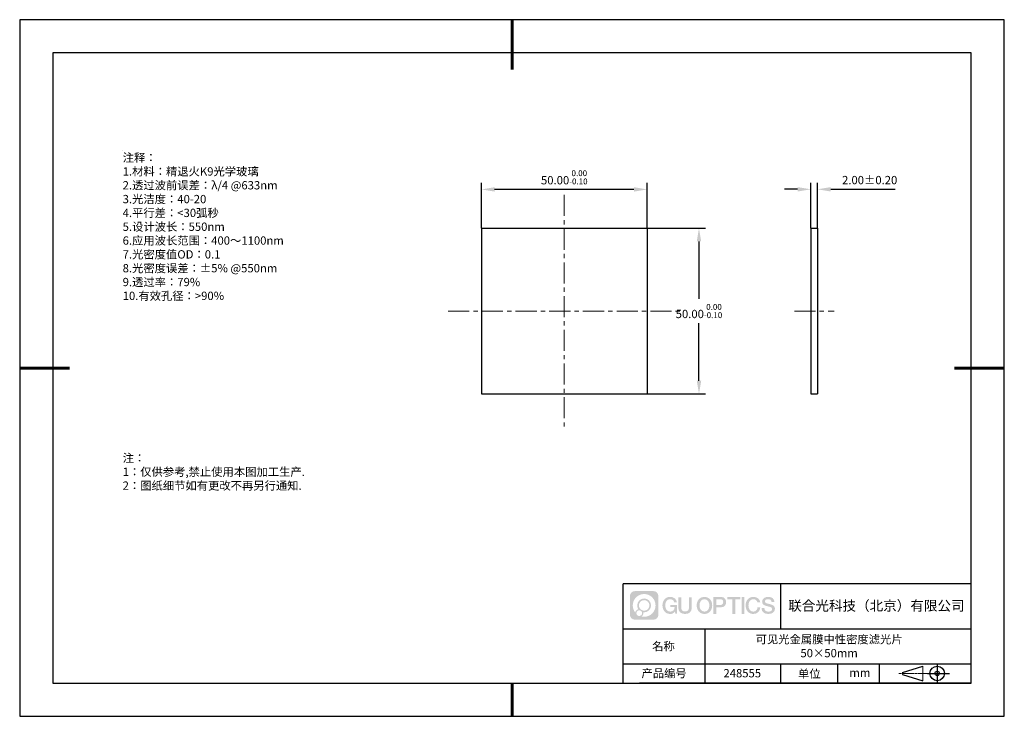
# Model space of a CAD drawing. Units: millimetres. Extents: x 0 to 297, y 0 to 210.
import ezdxf

# ---------------------------------------------------------------- set-up
doc = ezdxf.new("R2010")
doc.units = ezdxf.units.MM
doc.header["$PDSIZE"] = -1
doc.linetypes.add('CENTER', pattern=[10.16, 6.35, -1.27, 1.27, -1.27])
for name, color, linetype in [('1轮廓实线层', 7, 'Continuous'), ('6文字层', 3, 'Continuous'), ('细实线层', 7, 'Continuous')]:
    doc.layers.add(name, color=color, linetype=linetype)
for name, color, linetype, lineweight in [('3中心线层', 1, 'CENTER', 9), ('7标注层', 4, 'Continuous', 5), ('粗实线层', 7, 'Continuous', 25)]:
    doc.layers.add(name, color=color, linetype=linetype, lineweight=lineweight)
doc.styles.add('TH-GBD2M', font='calibri.ttf', dxfattribs={"width": 0.8, "height": 2.5})
doc.styles.add('标准', font='txt', dxfattribs={"height": 9.59})
doc.dimstyles.new('ISO-25', dxfattribs={"dimtxt": 2.5, "dimasz": 4, "dimexe": 1.25, "dimexo": 0.625, "dimtad": 1, "dimdsep": 46, "dimtxsty": 'Standard', "dimcen": 2.5, "dimadec": 0, "dimazin": 0, "dimtfac": 1, "dimtmove": 0, "dimatfit": 3, "dimfxl": 1, "dimarcsym": 0})
doc.dimstyles.new('TH-GBD2M', dxfattribs={"dimtxt": 3.5, "dimasz": 4, "dimexe": 2, "dimexo": 0, "dimgap": 1.5, "dimtad": 1, "dimdec": 4, "dimzin": 9, "dimdsep": 46, "dimtxsty": 'TH-GBD2M', "dimcen": 0, "dimclrt": 3, "dimadec": 0, "dimazin": 3, "dimtfac": 1, "dimtdec": 4, "dimtofl": 0, "dimtmove": 0, "dimatfit": 3, "dimfxl": 1, "dimtolj": 1, "dimtzin": 0, "dimarcsym": 0})

# ---------------------------------------------------------------- blocks, each defined once
blk = doc.blocks.new('*D9')
at = {"layer": '7标注层', "color": 0, "lineweight": -2, "transparency": 16777216}
for p, q in [((189.27, 147.17), (206.9, 147.17)), ((204.9, 143.17), (204.9, 125.83)), ((204.9, 101.17), (204.9, 118.52)), ((189.27, 97.17), (206.9, 97.17))]:
    blk.add_line(p, q, dxfattribs=at)
at = {"layer": '7标注层', "color": 0, "transparency": 16777216}
for points in [[(204.24, 143.17), (205.57, 143.17), (204.9, 147.17)], [(204.24, 101.17), (205.57, 101.17), (204.9, 97.17)]]:
    blk.add_solid(points, dxfattribs=at)
at = {"layer": 'Defpoints', "color": 0, "transparency": 16777216}
for p in [(189.27, 147.17), (204.9, 147.17), (189.27, 97.17)]:
    blk.add_point(p, dxfattribs=at)
at = {"layer": '7标注层', "color": 0, "transparency": 16777216, "insert": (204.9, 122.17), "char_height": 2.5, "attachment_point": 5, "style": 'TH-GBD2M'}
blk.add_mtext('50.00{}{\\H0.71x;\\C3;\\S 0.00^ -0.10;}', dxfattribs=at)
blk = doc.blocks.new('*D10')
at = {"layer": '7标注层', "color": 0, "lineweight": -2, "transparency": 16777216}
for p, q in [((139.27, 147.17), (139.27, 160.84)), ((189.27, 147.17), (189.27, 160.84)), ((185.27, 158.84), (143.27, 158.84))]:
    blk.add_line(p, q, dxfattribs=at)
at = {"layer": '7标注层', "color": 0, "transparency": 16777216}
for points in [[(143.27, 159.5), (143.27, 158.17), (139.27, 158.84)], [(185.27, 159.5), (185.27, 158.17), (189.27, 158.84)]]:
    blk.add_solid(points, dxfattribs=at)
at = {"layer": 'Defpoints', "color": 0, "transparency": 16777216}
for p in [(139.27, 158.84), (139.27, 147.17), (189.27, 147.17)]:
    blk.add_point(p, dxfattribs=at)
at = {"layer": '7标注层', "color": 0, "transparency": 16777216, "insert": (164.27, 162.49), "char_height": 2.5, "attachment_point": 5, "style": 'TH-GBD2M'}
blk.add_mtext('50.00{}{\\H0.71x;\\C3;\\S 0.00^ -0.10;}', dxfattribs=at)
blk = doc.blocks.new('*D11')
at = {"layer": '7标注层', "color": 0, "lineweight": -2, "transparency": 16777216}
for p, q in [((238.66, 147.17), (238.66, 160.87)), ((240.66, 147.17), (240.66, 160.87)), ((234.66, 158.87), (230.66, 158.87)), ((244.66, 158.87), (264.12, 158.87))]:
    blk.add_line(p, q, dxfattribs=at)
at = {"layer": '7标注层', "color": 0, "transparency": 16777216}
for points in [[(234.66, 159.53), (234.66, 158.2), (238.66, 158.87)], [(244.66, 159.53), (244.66, 158.2), (240.66, 158.87)]]:
    blk.add_solid(points, dxfattribs=at)
at = {"layer": 'Defpoints', "color": 0, "transparency": 16777216}
for p in [(240.66, 158.87), (238.66, 147.17), (240.66, 147.17)]:
    blk.add_point(p, dxfattribs=at)
at = {"layer": '7标注层', "color": 3, "transparency": 16777216, "insert": (256.39, 161.65), "char_height": 2.5, "attachment_point": 5, "style": 'TH-GBD2M'}
blk.add_mtext('\\A1;2.00±0.20', dxfattribs=at)
blk = doc.blocks.new('*X12')
at = {"layer": '粗实线层', "lineweight": 60}
for p, q in [((0, 105), (0, 90)), ((-148.5, 0), (-133.5, 0)), ((148.5, 0), (133.5, 0)), ((0, -105), (0, -95))]:
    blk.add_line(p, q, dxfattribs=at)
at = {"layer": '粗实线层'}
for p, q in [((-138.5, 95), (-138.5, -95)), ((138.5, 95), (-138.5, 95)), ((138.5, -95), (138.5, 95)), ((-138.5, -95), (138.5, -95))]:
    blk.add_line(p, q, dxfattribs=at)
at = {"layer": '细实线层'}
for p, q in [((148.5, 105), (-148.5, 105)), ((-148.5, 105), (-148.5, -105)), ((148.5, -105), (148.5, 105)), ((-148.5, -105), (148.5, -105))]:
    blk.add_line(p, q, dxfattribs=at)

msp = doc.modelspace()

# ---------------------------------------------------------------- hatches: boundary and pattern name
at = {"layer": '3中心线层'}
h = msp.add_hatch(color=0, dxfattribs=at)
h.dxf.hatch_style = 1
edge = h.paths.add_edge_path()
edge.add_spline(control_points=[(192.662, 36.251), (192.662, 37.065), (192.002, 37.724), (191.188, 37.724)], knot_values=[7, 7, 7, 7, 8, 8, 8, 8], degree=3, periodic=0)
edge.add_spline(control_points=[(191.188, 37.724), (191.188, 37.724), (185.539, 37.724), (185.539, 37.724)], knot_values=[0, 0, 0, 0, 1, 1, 1, 1], degree=3, periodic=0)
edge.add_spline(control_points=[(185.539, 37.724), (184.725, 37.724), (184.066, 37.065), (184.066, 36.251), (184.066, 36.251), (184.066, 30.602), (184.066, 30.602)], knot_values=[1, 1, 1, 1, 2, 2, 2, 3, 3, 3, 3], degree=3, periodic=0)
edge.add_spline(control_points=[(184.066, 30.602), (184.066, 29.788), (184.725, 29.128), (185.539, 29.128), (185.539, 29.128), (191.188, 29.128), (191.188, 29.128)], knot_values=[3, 3, 3, 3, 4, 4, 4, 5, 5, 5, 5], degree=3, periodic=0)
edge.add_spline(control_points=[(191.188, 29.128), (192.002, 29.128), (192.662, 29.788), (192.662, 30.602), (192.662, 30.602), (192.662, 36.251), (192.662, 36.251)], knot_values=[5, 5, 5, 5, 6, 6, 6, 7, 7, 7, 7], degree=3, periodic=0)
edge = h.paths.add_edge_path(flags=16)
edge.add_spline(control_points=[(184.925, 33.426), (184.925, 35.325), (186.465, 36.865), (188.364, 36.865)], knot_values=[10, 10, 10, 10, 11, 11, 11, 11], degree=3, periodic=0)
edge.add_spline(control_points=[(188.364, 36.865), (190.263, 36.865), (191.802, 35.325), (191.802, 33.426)], knot_values=[11, 11, 11, 11, 12, 12, 12, 12], degree=3, periodic=0)
edge.add_spline(control_points=[(191.802, 33.426), (191.802, 31.527), (190.263, 29.988), (188.364, 29.988)], knot_values=[12, 12, 12, 12, 13, 13, 13, 13], degree=3, periodic=0)
edge.add_spline(control_points=[(188.364, 29.988), (188.095, 29.988), (187.833, 30.02), (187.582, 30.078)], knot_values=[0, 0, 0, 0, 1, 1, 1, 1], degree=3, periodic=0)
edge.add_spline(control_points=[(187.582, 30.078), (187.906, 30.3), (188.118, 30.671), (188.118, 31.093)], knot_values=[1, 1, 1, 1, 2, 2, 2, 2], degree=3, periodic=0)
edge.add_spline(control_points=[(188.118, 31.093), (188.118, 31.184), (188.108, 31.272), (188.089, 31.357)], knot_values=[2, 2, 2, 2, 3, 3, 3, 3], degree=3, periodic=0)
edge.add_spline(control_points=[(188.089, 31.357), (188.179, 31.345), (188.271, 31.339), (188.364, 31.339)], knot_values=[3, 3, 3, 3, 4, 4, 4, 4], degree=3, periodic=0)
edge.add_spline(control_points=[(188.364, 31.339), (189.517, 31.339), (190.451, 32.273), (190.451, 33.426)], knot_values=[4, 4, 4, 4, 5, 5, 5, 5], degree=3, periodic=0)
edge.add_spline(control_points=[(190.451, 33.426), (190.451, 34.579), (189.517, 35.514), (188.364, 35.514), (187.211, 35.514), (186.276, 34.579), (186.276, 33.426)], knot_values=[5, 5, 5, 5, 6, 6, 6, 7, 7, 7, 7], degree=3, periodic=0)
edge.add_spline(control_points=[(186.276, 33.426), (186.276, 33.007), (186.4, 32.616), (186.613, 32.289)], knot_values=[7, 7, 7, 7, 8, 8, 8, 8], degree=3, periodic=0)
edge.add_spline(control_points=[(186.613, 32.289), (186.129, 32.177), (185.754, 31.779), (185.677, 31.282)], knot_values=[8, 8, 8, 8, 9, 9, 9, 9], degree=3, periodic=0)
edge.add_spline(control_points=[(185.677, 31.282), (185.207, 31.87), (184.925, 32.615), (184.925, 33.426)], knot_values=[9, 9, 9, 9, 10, 10, 10, 10], degree=3, periodic=0)
edge = h.paths.add_edge_path(flags=16)
edge.add_spline(control_points=[(186.767, 33.426), (186.767, 34.308), (187.482, 35.023), (188.364, 35.023), (189.245, 35.023), (189.96, 34.308), (189.96, 33.426), (189.96, 32.545), (189.245, 31.83), (188.364, 31.83), (187.482, 31.83), (186.767, 32.545), (186.767, 33.426)], knot_values=[0, 0, 0, 0, 1, 1, 1, 2, 2, 2, 3, 3, 3, 4, 4, 4, 4], degree=3, periodic=0)
edge = h.paths.add_edge_path(flags=16)
edge.add_spline(control_points=[(186.03, 31.093), (186.03, 31.568), (186.415, 31.953), (186.89, 31.953), (187.365, 31.953), (187.75, 31.568), (187.75, 31.093)], knot_values=[1, 1, 1, 1, 2, 2, 2, 3, 3, 3, 3], degree=3, periodic=0)
edge.add_spline(control_points=[(187.75, 31.093), (187.75, 30.618), (187.365, 30.233), (186.89, 30.233)], knot_values=[3, 3, 3, 3, 4, 4, 4, 4], degree=3, periodic=0)
edge.add_spline(control_points=[(186.89, 30.233), (186.415, 30.233), (186.03, 30.618), (186.03, 31.093)], knot_values=[0, 0, 0, 0, 1, 1, 1, 1], degree=3, periodic=0)
edge = h.paths.add_edge_path()
edge.add_spline(control_points=[(197.433, 34.325), (197.433, 34.325), (198.256, 34.325), (198.256, 34.325), (198.128, 35.435), (197.244, 36.008), (196.191, 36.008)], knot_values=[5, 5, 5, 5, 6, 6, 6, 7, 7, 7, 7], degree=3, periodic=0)
edge.add_spline(control_points=[(196.191, 36.008), (194.747, 36.008), (193.883, 34.835), (193.883, 33.429)], knot_values=[4, 4, 4, 4, 5, 5, 5, 5], degree=3, periodic=0)
edge.add_spline(control_points=[(193.883, 33.429), (193.883, 32.022), (194.747, 30.85), (196.191, 30.85)], knot_values=[3, 3, 3, 3, 4, 4, 4, 4], degree=3, periodic=0)
edge.add_spline(control_points=[(196.191, 30.85), (196.778, 30.85), (197.19, 31.022), (197.642, 31.546)], knot_values=[2, 2, 2, 2, 3, 3, 3, 3], degree=3, periodic=0)
edge.add_spline(control_points=[(197.642, 31.546), (197.642, 31.546), (197.77, 30.967), (197.77, 30.967), (197.77, 30.967), (197.905, 30.967), (198.04, 30.967)], knot_values=[0.5, 0.5, 0.5, 0.5, 1.5, 1.5, 1.5, 2, 2, 2, 2], degree=3, periodic=0)
edge.add_spline(control_points=[(198.04, 30.967), (198.175, 30.967), (198.31, 30.967), (198.31, 30.967), (198.31, 30.967), (198.31, 31.129), (198.31, 31.372)], knot_values=[14.749965, 14.749965, 14.749965, 14.749965, 15.249965, 15.249965, 15.249965, 15.5, 15.5, 15.5, 15.5], degree=3, periodic=0)
edge.add_spline(control_points=[(198.31, 31.372), (198.31, 31.615), (198.31, 31.939), (198.31, 32.263)], knot_values=[14.49997, 14.49997, 14.49997, 14.49997, 14.749965, 14.749965, 14.749965, 14.749965], degree=3, periodic=0)
edge.add_spline(control_points=[(198.31, 32.263), (198.31, 32.425), (198.31, 32.587), (198.31, 32.739)], knot_values=[14.3749725, 14.3749725, 14.3749725, 14.3749725, 14.49997, 14.49997, 14.49997, 14.49997], degree=3, periodic=0)
edge.add_spline(control_points=[(198.31, 32.739), (198.31, 32.967), (198.31, 33.172), (198.31, 33.32)], knot_values=[14.1874762, 14.1874762, 14.1874762, 14.1874762, 14.3749725, 14.3749725, 14.3749725, 14.3749725], degree=3, periodic=0)
edge.add_spline(control_points=[(198.31, 33.32), (198.31, 33.37), (198.31, 33.413), (198.31, 33.448)], knot_values=[14.1249775, 14.1249775, 14.1249775, 14.1249775, 14.1874762, 14.1874762, 14.1874762, 14.1874762], degree=3, periodic=0)
edge.add_spline(control_points=[(198.31, 33.448), (198.31, 33.466), (198.31, 33.482), (198.31, 33.496)], knot_values=[14.0937281, 14.0937281, 14.0937281, 14.0937281, 14.1249775, 14.1249775, 14.1249775, 14.1249775], degree=3, periodic=0)
edge.add_spline(control_points=[(198.31, 33.496), (198.31, 33.509), (198.31, 33.521), (198.31, 33.531)], knot_values=[14.0624788, 14.0624788, 14.0624788, 14.0624788, 14.0937281, 14.0937281, 14.0937281, 14.0937281], degree=3, periodic=0)
edge.add_spline(control_points=[(198.31, 33.56), (198.31, 33.56), (198.31, 33.56), (198.31, 33.56), (198.31, 33.56), (198.31, 33.56), (198.31, 33.56)], knot_values=[13.9999796, 13.9999796, 13.9999796, 13.9999796, 14, 14, 14, 14.0007124, 14.0007124, 14.0007124, 14.0007124], degree=3, periodic=0)
edge.add_spline(control_points=[(198.31, 33.56), (198.31, 33.56), (197.797, 33.56), (197.284, 33.56)], knot_values=[13.49999, 13.49999, 13.49999, 13.49999, 13.9999796, 13.9999796, 13.9999796, 13.9999796], degree=3, periodic=0)
edge.add_spline(control_points=[(197.284, 33.56), (196.771, 33.56), (196.258, 33.56), (196.258, 33.56), (196.258, 33.56), (196.258, 33.56), (196.258, 33.56)], knot_values=[12.9990234, 12.9990234, 12.9990234, 12.9990234, 13.4990134, 13.4990134, 13.4990134, 13.49999, 13.49999, 13.49999, 13.49999], degree=3, periodic=0)
edge.add_spline(control_points=[(196.258, 33.552), (196.258, 33.55), (196.258, 33.547), (196.258, 33.543)], knot_values=[12.9062519, 12.9062519, 12.9062519, 12.9062519, 12.9375013, 12.9375013, 12.9375013, 12.9375013], degree=3, periodic=0)
edge.add_spline(control_points=[(196.258, 33.531), (196.258, 33.523), (196.258, 33.512), (196.258, 33.499)], knot_values=[12.8125037, 12.8125037, 12.8125037, 12.8125037, 12.8750025, 12.8750025, 12.8750025, 12.8750025], degree=3, periodic=0)
edge.add_spline(control_points=[(196.258, 33.499), (196.258, 33.487), (196.258, 33.473), (196.258, 33.457)], knot_values=[12.750005, 12.750005, 12.750005, 12.750005, 12.8125037, 12.8125037, 12.8125037, 12.8125037], degree=3, periodic=0)
edge.add_spline(control_points=[(196.258, 33.457), (196.258, 33.427), (196.258, 33.391), (196.258, 33.352)], knot_values=[12.6250075, 12.6250075, 12.6250075, 12.6250075, 12.750005, 12.750005, 12.750005, 12.750005], degree=3, periodic=0)
edge.add_spline(control_points=[(196.258, 33.352), (196.258, 33.314), (196.258, 33.273), (196.258, 33.232)], knot_values=[12.50001, 12.50001, 12.50001, 12.50001, 12.6250075, 12.6250075, 12.6250075, 12.6250075], degree=3, periodic=0)
edge.add_spline(control_points=[(196.258, 33.232), (196.258, 33.15), (196.258, 33.068), (196.258, 33.007)], knot_values=[12.250015, 12.250015, 12.250015, 12.250015, 12.50001, 12.50001, 12.50001, 12.50001], degree=3, periodic=0)
edge.add_spline(control_points=[(196.258, 33.007), (196.258, 32.945), (196.258, 32.905), (196.258, 32.905), (196.258, 32.905), (196.258, 32.905), (196.258, 32.905)], knot_values=[11.9992876, 11.9992876, 11.9992876, 11.9992876, 12.2493026, 12.2493026, 12.2493026, 12.250015, 12.250015, 12.250015, 12.250015], degree=3, periodic=0)
edge.add_spline(control_points=[(196.273, 32.905), (196.277, 32.905), (196.283, 32.905), (196.29, 32.905)], knot_values=[11.9062719, 11.9062719, 11.9062719, 11.9062719, 11.9375212, 11.9375212, 11.9375212, 11.9375212], degree=3, periodic=0)
edge.add_spline(control_points=[(196.29, 32.905), (196.297, 32.905), (196.305, 32.905), (196.313, 32.905)], knot_values=[11.8750225, 11.8750225, 11.8750225, 11.8750225, 11.9062719, 11.9062719, 11.9062719, 11.9062719], degree=3, periodic=0)
edge.add_spline(control_points=[(196.313, 32.905), (196.331, 32.905), (196.352, 32.905), (196.377, 32.905)], knot_values=[11.8125238, 11.8125238, 11.8125238, 11.8125238, 11.8750225, 11.8750225, 11.8750225, 11.8750225], degree=3, periodic=0)
edge.add_spline(control_points=[(196.377, 32.905), (196.401, 32.905), (196.429, 32.905), (196.459, 32.905)], knot_values=[11.750025, 11.750025, 11.750025, 11.750025, 11.8125238, 11.8125238, 11.8125238, 11.8125238], degree=3, periodic=0)
edge.add_spline(control_points=[(196.459, 32.905), (196.519, 32.905), (196.589, 32.905), (196.664, 32.905)], knot_values=[11.6250275, 11.6250275, 11.6250275, 11.6250275, 11.750025, 11.750025, 11.750025, 11.750025], degree=3, periodic=0)
edge.add_spline(control_points=[(196.664, 32.905), (196.739, 32.905), (196.819, 32.905), (196.9, 32.905)], knot_values=[11.50003, 11.50003, 11.50003, 11.50003, 11.6250275, 11.6250275, 11.6250275, 11.6250275], degree=3, periodic=0)
edge.add_spline(control_points=[(196.9, 32.905), (197.06, 32.905), (197.22, 32.905), (197.34, 32.905)], knot_values=[11.250035, 11.250035, 11.250035, 11.250035, 11.50003, 11.50003, 11.50003, 11.50003], degree=3, periodic=0)
edge.add_spline(control_points=[(197.34, 32.905), (197.461, 32.905), (197.541, 32.905), (197.541, 32.905), (197.527, 32.07), (197.055, 31.539), (196.191, 31.553)], knot_values=[10, 10, 10, 10, 10.250035, 10.250035, 10.250035, 11.250035, 11.250035, 11.250035, 11.250035], degree=3, periodic=0)
edge.add_spline(control_points=[(196.191, 31.553), (195.158, 31.553), (194.726, 32.484), (194.726, 33.429)], knot_values=[9, 9, 9, 9, 10, 10, 10, 10], degree=3, periodic=0)
edge.add_spline(control_points=[(194.726, 33.429), (194.726, 34.373), (195.158, 35.304), (196.191, 35.304)], knot_values=[8, 8, 8, 8, 9, 9, 9, 9], degree=3, periodic=0)
edge.add_spline(control_points=[(196.191, 35.304), (196.798, 35.304), (197.352, 34.973), (197.433, 34.325)], knot_values=[7, 7, 7, 7, 8, 8, 8, 8], degree=3, periodic=0)
edge = h.paths.add_edge_path()
edge.add_spline(control_points=[(199.545, 33.019), (199.545, 33.019), (199.545, 35.885), (199.545, 35.885), (199.545, 35.885), (199.328, 35.885), (199.112, 35.885)], knot_values=[0.5, 0.5, 0.5, 0.5, 1.5, 1.5, 1.5, 2, 2, 2, 2], degree=3, periodic=0)
edge.add_spline(control_points=[(199.112, 35.885), (198.895, 35.885), (198.679, 35.885), (198.679, 35.885), (198.679, 35.885), (198.679, 35.098), (198.679, 34.311)], knot_values=[9.5, 9.5, 9.5, 9.5, 10, 10, 10, 10.5, 10.5, 10.5, 10.5], degree=3, periodic=0)
edge.add_spline(control_points=[(198.679, 34.311), (198.679, 33.524), (198.679, 32.737), (198.679, 32.737), (198.679, 31.477), (199.489, 30.85), (200.708, 30.85)], knot_values=[8, 8, 8, 8, 8.5, 8.5, 8.5, 9.5, 9.5, 9.5, 9.5], degree=3, periodic=0)
edge.add_spline(control_points=[(200.708, 30.85), (201.927, 30.85), (202.738, 31.477), (202.738, 32.737)], knot_values=[7, 7, 7, 7, 8, 8, 8, 8], degree=3, periodic=0)
edge.add_spline(control_points=[(202.738, 32.737), (202.738, 32.737), (202.738, 35.885), (202.738, 35.885), (202.738, 35.885), (202.521, 35.885), (202.305, 35.885)], knot_values=[5.5, 5.5, 5.5, 5.5, 6.5, 6.5, 6.5, 7, 7, 7, 7], degree=3, periodic=0)
edge.add_spline(control_points=[(202.305, 35.885), (202.088, 35.885), (201.872, 35.885), (201.872, 35.885), (201.872, 35.885), (201.872, 35.168), (201.872, 34.452)], knot_values=[4.5, 4.5, 4.5, 4.5, 5, 5, 5, 5.5, 5.5, 5.5, 5.5], degree=3, periodic=0)
edge.add_spline(control_points=[(201.872, 34.452), (201.872, 33.736), (201.872, 33.019), (201.872, 33.019), (201.872, 32.358), (201.83, 31.594), (200.708, 31.594)], knot_values=[3, 3, 3, 3, 3.5, 3.5, 3.5, 4.5, 4.5, 4.5, 4.5], degree=3, periodic=0)
edge.add_spline(control_points=[(200.708, 31.594), (199.586, 31.594), (199.545, 32.358), (199.545, 33.019)], knot_values=[2, 2, 2, 2, 3, 3, 3, 3], degree=3, periodic=0)
edge = h.paths.add_edge_path()
edge.add_spline(control_points=[(208.887, 33.422), (208.887, 32.022), (208.012, 30.856), (206.55, 30.856), (205.088, 30.856), (204.213, 32.022), (204.213, 33.422), (204.213, 34.822), (205.088, 35.988), (206.55, 35.988), (208.012, 35.988), (208.887, 34.822), (208.887, 33.422)], knot_values=[0, 0, 0, 0, 1, 1, 1, 2, 2, 2, 3, 3, 3, 4, 4, 4, 4], degree=3, periodic=0)
edge = h.paths.add_edge_path(flags=16)
edge.add_spline(control_points=[(206.55, 35.288), (207.595, 35.288), (208.033, 34.362), (208.033, 33.422)], knot_values=[2, 2, 2, 2, 3, 3, 3, 3], degree=3, periodic=0)
edge.add_spline(control_points=[(208.033, 33.422), (208.033, 32.482), (207.595, 31.556), (206.55, 31.556)], knot_values=[1, 1, 1, 1, 2, 2, 2, 2], degree=3, periodic=0)
edge.add_spline(control_points=[(206.55, 31.556), (205.505, 31.556), (205.067, 32.482), (205.067, 33.422)], knot_values=[0, 0, 0, 0, 1, 1, 1, 1], degree=3, periodic=0)
edge.add_spline(control_points=[(205.067, 33.422), (205.067, 34.362), (205.505, 35.288), (206.55, 35.288)], knot_values=[3, 3, 3, 3, 4, 4, 4, 4], degree=3, periodic=0)
edge = h.paths.add_edge_path()
edge.add_spline(control_points=[(213.068, 34.411), (213.068, 35.054), (212.802, 36.008), (211.408, 36.008)], knot_values=[1, 1, 1, 1, 2, 2, 2, 2], degree=3, periodic=0)
edge.add_spline(control_points=[(211.408, 36.008), (211.408, 36.008), (209.256, 36.008), (209.256, 36.008), (209.256, 36.008), (209.256, 35.685), (209.256, 35.201)], knot_values=[6.749965, 6.749965, 6.749965, 6.749965, 7.749965, 7.749965, 7.749965, 8, 8, 8, 8], degree=3, periodic=0)
edge.add_spline(control_points=[(209.256, 35.201), (209.256, 34.718), (209.256, 34.073), (209.256, 33.428)], knot_values=[6.49997, 6.49997, 6.49997, 6.49997, 6.749965, 6.749965, 6.749965, 6.749965], degree=3, periodic=0)
edge.add_spline(control_points=[(209.256, 33.428), (209.256, 33.106), (209.256, 32.784), (209.256, 32.481)], knot_values=[6.3749725, 6.3749725, 6.3749725, 6.3749725, 6.49997, 6.49997, 6.49997, 6.49997], degree=3, periodic=0)
edge.add_spline(control_points=[(209.256, 32.481), (209.256, 32.179), (209.256, 31.897), (209.256, 31.655)], knot_values=[6.249975, 6.249975, 6.249975, 6.249975, 6.3749725, 6.3749725, 6.3749725, 6.3749725], degree=3, periodic=0)
edge.add_spline(control_points=[(209.256, 31.655), (209.256, 31.535), (209.256, 31.424), (209.256, 31.326)], knot_values=[6.1874762, 6.1874762, 6.1874762, 6.1874762, 6.249975, 6.249975, 6.249975, 6.249975], degree=3, periodic=0)
edge.add_spline(control_points=[(209.256, 31.326), (209.256, 31.227), (209.256, 31.142), (209.256, 31.071)], knot_values=[6.1249775, 6.1249775, 6.1249775, 6.1249775, 6.1874762, 6.1874762, 6.1874762, 6.1874762], degree=3, periodic=0)
edge.add_spline(control_points=[(209.256, 31.071), (209.256, 31.036), (209.256, 31.005), (209.256, 30.977)], knot_values=[6.0937281, 6.0937281, 6.0937281, 6.0937281, 6.1249775, 6.1249775, 6.1249775, 6.1249775], degree=3, periodic=0)
edge.add_spline(control_points=[(209.256, 30.977), (209.256, 30.95), (209.256, 30.926), (209.256, 30.908)], knot_values=[6.0624788, 6.0624788, 6.0624788, 6.0624788, 6.0937281, 6.0937281, 6.0937281, 6.0937281], degree=3, periodic=0)
edge.add_spline(control_points=[(209.256, 30.908), (209.256, 30.898), (209.256, 30.89), (209.256, 30.883)], knot_values=[6.0468541, 6.0468541, 6.0468541, 6.0468541, 6.0624787, 6.0624787, 6.0624787, 6.0624787], degree=3, periodic=0)
edge.add_spline(control_points=[(209.256, 30.883), (209.256, 30.875), (209.256, 30.869), (209.256, 30.865)], knot_values=[6.0312294, 6.0312294, 6.0312294, 6.0312294, 6.0468541, 6.0468541, 6.0468541, 6.0468541], degree=3, periodic=0)
edge.add_spline(control_points=[(209.256, 30.85), (209.256, 30.85), (209.256, 30.85), (209.256, 30.85), (209.256, 30.85), (209.256, 30.85), (209.256, 30.85)], knot_values=[5.9999791, 5.9999791, 5.9999791, 5.9999791, 6, 6, 6, 6.0004683, 6.0004683, 6.0004683, 6.0004683], degree=3, periodic=0)
edge.add_spline(control_points=[(209.256, 30.85), (209.256, 30.85), (209.469, 30.85), (209.683, 30.85)], knot_values=[5.49999, 5.49999, 5.49999, 5.49999, 5.9999791, 5.9999791, 5.9999791, 5.9999791], degree=3, periodic=0)
edge.add_spline(control_points=[(209.683, 30.85), (209.896, 30.85), (210.11, 30.85), (210.11, 30.85), (210.11, 30.85), (210.11, 30.85), (210.11, 30.85)], knot_values=[4.9995117, 4.9995117, 4.9995117, 4.9995117, 5.4995017, 5.4995017, 5.4995017, 5.49999, 5.49999, 5.49999, 5.49999], degree=3, periodic=0)
edge.add_spline(control_points=[(210.11, 30.862), (210.11, 30.865), (210.11, 30.868), (210.11, 30.872)], knot_values=[4.9375012, 4.9375012, 4.9375012, 4.9375012, 4.9531259, 4.9531259, 4.9531259, 4.9531259], degree=3, periodic=0)
edge.add_spline(control_points=[(210.11, 30.872), (210.11, 30.879), (210.11, 30.888), (210.11, 30.899)], knot_values=[4.9062519, 4.9062519, 4.9062519, 4.9062519, 4.9375012, 4.9375012, 4.9375012, 4.9375012], degree=3, periodic=0)
edge.add_spline(control_points=[(210.11, 30.899), (210.11, 30.909), (210.11, 30.921), (210.11, 30.935)], knot_values=[4.8750025, 4.8750025, 4.8750025, 4.8750025, 4.9062519, 4.9062519, 4.9062519, 4.9062519], degree=3, periodic=0)
edge.add_spline(control_points=[(210.11, 30.935), (210.11, 30.962), (210.11, 30.995), (210.11, 31.032)], knot_values=[4.8125037, 4.8125037, 4.8125037, 4.8125037, 4.8750025, 4.8750025, 4.8750025, 4.8750025], degree=3, periodic=0)
edge.add_spline(control_points=[(210.11, 31.032), (210.11, 31.07), (210.11, 31.113), (210.11, 31.159)], knot_values=[4.750005, 4.750005, 4.750005, 4.750005, 4.8125037, 4.8125037, 4.8125037, 4.8125037], degree=3, periodic=0)
edge.add_spline(control_points=[(210.11, 31.159), (210.11, 31.252), (210.11, 31.36), (210.11, 31.476)], knot_values=[4.6250075, 4.6250075, 4.6250075, 4.6250075, 4.750005, 4.750005, 4.750005, 4.750005], degree=3, periodic=0)
edge.add_spline(control_points=[(210.11, 31.476), (210.11, 31.592), (210.11, 31.716), (210.11, 31.839)], knot_values=[4.50001, 4.50001, 4.50001, 4.50001, 4.6250075, 4.6250075, 4.6250075, 4.6250075], degree=3, periodic=0)
edge.add_spline(control_points=[(210.11, 31.839), (210.11, 32.087), (210.11, 32.334), (210.11, 32.52)], knot_values=[4.250015, 4.250015, 4.250015, 4.250015, 4.50001, 4.50001, 4.50001, 4.50001], degree=3, periodic=0)
edge.add_spline(control_points=[(210.11, 32.52), (210.11, 32.705), (210.11, 32.829), (210.11, 32.829), (210.11, 32.829), (210.11, 32.829), (210.11, 32.829)], knot_values=[3.9992876, 3.9992876, 3.9992876, 3.9992876, 4.2493026, 4.2493026, 4.2493026, 4.250015, 4.250015, 4.250015, 4.250015], degree=3, periodic=0)
edge.add_spline(control_points=[(210.124, 32.829), (210.129, 32.829), (210.135, 32.829), (210.142, 32.829)], knot_values=[3.9062719, 3.9062719, 3.9062719, 3.9062719, 3.9375212, 3.9375212, 3.9375212, 3.9375212], degree=3, periodic=0)
edge.add_spline(control_points=[(210.142, 32.829), (210.149, 32.829), (210.157, 32.829), (210.165, 32.829)], knot_values=[3.8750225, 3.8750225, 3.8750225, 3.8750225, 3.9062719, 3.9062719, 3.9062719, 3.9062719], degree=3, periodic=0)
edge.add_spline(control_points=[(210.165, 32.829), (210.183, 32.829), (210.205, 32.829), (210.229, 32.829)], knot_values=[3.8125237, 3.8125237, 3.8125237, 3.8125237, 3.8750225, 3.8750225, 3.8750225, 3.8750225], degree=3, periodic=0)
edge.add_spline(control_points=[(210.229, 32.829), (210.254, 32.829), (210.282, 32.829), (210.313, 32.829)], knot_values=[3.750025, 3.750025, 3.750025, 3.750025, 3.8125237, 3.8125237, 3.8125237, 3.8125237], degree=3, periodic=0)
edge.add_spline(control_points=[(210.313, 32.829), (210.373, 32.829), (210.444, 32.829), (210.52, 32.829)], knot_values=[3.6250275, 3.6250275, 3.6250275, 3.6250275, 3.750025, 3.750025, 3.750025, 3.750025], degree=3, periodic=0)
edge.add_spline(control_points=[(210.52, 32.829), (210.596, 32.829), (210.678, 32.829), (210.759, 32.829)], knot_values=[3.50003, 3.50003, 3.50003, 3.50003, 3.6250275, 3.6250275, 3.6250275, 3.6250275], degree=3, periodic=0)
edge.add_spline(control_points=[(210.759, 32.829), (210.921, 32.829), (211.083, 32.829), (211.205, 32.829)], knot_values=[3.250035, 3.250035, 3.250035, 3.250035, 3.50003, 3.50003, 3.50003, 3.50003], degree=3, periodic=0)
edge.add_spline(control_points=[(211.205, 32.829), (211.327, 32.829), (211.408, 32.829), (211.408, 32.829), (212.802, 32.822), (213.068, 33.775), (213.068, 34.411)], knot_values=[2, 2, 2, 2, 2.250035, 2.250035, 2.250035, 3.250035, 3.250035, 3.250035, 3.250035], degree=3, periodic=0)
edge = h.paths.add_edge_path(flags=16)
edge.add_spline(control_points=[(210.742, 35.271), (210.9, 35.271), (211.058, 35.271), (211.176, 35.271)], knot_values=[3.250015, 3.250015, 3.250015, 3.250015, 3.50001, 3.50001, 3.50001, 3.50001], degree=3, periodic=0)
edge.add_spline(control_points=[(211.176, 35.271), (211.295, 35.271), (211.374, 35.271), (211.374, 35.271), (211.825, 35.271), (212.214, 35.097), (212.214, 34.418)], knot_values=[2, 2, 2, 2, 2.250015, 2.250015, 2.250015, 3.250015, 3.250015, 3.250015, 3.250015], degree=3, periodic=0)
edge.add_spline(control_points=[(212.214, 34.418), (212.214, 33.768), (211.743, 33.566), (211.36, 33.566)], knot_values=[1, 1, 1, 1, 2, 2, 2, 2], degree=3, periodic=0)
edge.add_spline(control_points=[(211.36, 33.566), (211.36, 33.566), (210.11, 33.566), (210.11, 33.566), (210.11, 33.566), (210.11, 33.992), (210.11, 34.418)], knot_values=[4.49999, 4.49999, 4.49999, 4.49999, 5.49999, 5.49999, 5.49999, 6, 6, 6, 6], degree=3, periodic=0)
edge.add_spline(control_points=[(210.11, 34.418), (210.11, 34.844), (210.11, 35.271), (210.11, 35.271), (210.11, 35.271), (210.11, 35.271), (210.11, 35.271)], knot_values=[3.9992676, 3.9992676, 3.9992676, 3.9992676, 4.4992576, 4.4992576, 4.4992576, 4.49999, 4.49999, 4.49999, 4.49999], degree=3, periodic=0)
edge.add_spline(control_points=[(210.124, 35.271), (210.129, 35.271), (210.134, 35.271), (210.141, 35.271)], knot_values=[3.9062519, 3.9062519, 3.9062519, 3.9062519, 3.9375012, 3.9375012, 3.9375012, 3.9375012], degree=3, periodic=0)
edge.add_spline(control_points=[(210.141, 35.271), (210.148, 35.271), (210.155, 35.271), (210.164, 35.271)], knot_values=[3.8750025, 3.8750025, 3.8750025, 3.8750025, 3.9062519, 3.9062519, 3.9062519, 3.9062519], degree=3, periodic=0)
edge.add_spline(control_points=[(210.164, 35.271), (210.181, 35.271), (210.202, 35.271), (210.226, 35.271)], knot_values=[3.8125037, 3.8125037, 3.8125037, 3.8125037, 3.8750025, 3.8750025, 3.8750025, 3.8750025], degree=3, periodic=0)
edge.add_spline(control_points=[(210.226, 35.271), (210.25, 35.271), (210.278, 35.271), (210.307, 35.271)], knot_values=[3.750005, 3.750005, 3.750005, 3.750005, 3.8125037, 3.8125037, 3.8125037, 3.8125037], degree=3, periodic=0)
edge.add_spline(control_points=[(210.307, 35.271), (210.366, 35.271), (210.436, 35.271), (210.51, 35.271)], knot_values=[3.6250075, 3.6250075, 3.6250075, 3.6250075, 3.750005, 3.750005, 3.750005, 3.750005], degree=3, periodic=0)
edge.add_spline(control_points=[(210.51, 35.271), (210.584, 35.271), (210.663, 35.271), (210.742, 35.271)], knot_values=[3.50001, 3.50001, 3.50001, 3.50001, 3.6250075, 3.6250075, 3.6250075, 3.6250075], degree=3, periodic=0)
h.paths.add_polyline_path([(217.372, 36.008), (213.437, 36.008), (213.437, 35.227), (214.976, 35.227), (214.976, 30.85), (215.826, 30.85), (215.826, 35.227), (217.372, 35.227)])
h.paths.add_polyline_path([(218.601, 36.008), (217.74, 36.008), (217.74, 30.85), (218.601, 30.85)])
edge = h.paths.add_edge_path()
edge.add_spline(control_points=[(222.959, 34.325), (223.173, 34.325), (223.387, 34.325), (223.387, 34.325), (223.284, 35.387), (222.414, 36.001), (221.312, 36.008)], knot_values=[8, 8, 8, 8, 8.5, 8.5, 8.5, 9.5, 9.5, 9.5, 9.5], degree=3, periodic=0)
edge.add_spline(control_points=[(221.312, 36.008), (219.846, 36.008), (218.969, 34.835), (218.969, 33.429)], knot_values=[7, 7, 7, 7, 8, 8, 8, 8], degree=3, periodic=0)
edge.add_spline(control_points=[(218.969, 33.429), (218.969, 32.022), (219.846, 30.85), (221.312, 30.85)], knot_values=[6, 6, 6, 6, 7, 7, 7, 7], degree=3, periodic=0)
edge.add_spline(control_points=[(221.312, 30.85), (222.496, 30.85), (223.325, 31.663), (223.393, 32.843)], knot_values=[5, 5, 5, 5, 6, 6, 6, 6], degree=3, periodic=0)
edge.add_spline(control_points=[(223.393, 32.843), (223.393, 32.843), (222.558, 32.843), (222.558, 32.843), (222.49, 32.125), (222.072, 31.553), (221.312, 31.553)], knot_values=[3, 3, 3, 3, 4, 4, 4, 5, 5, 5, 5], degree=3, periodic=0)
edge.add_spline(control_points=[(221.312, 31.553), (220.264, 31.553), (219.825, 32.484), (219.825, 33.429)], knot_values=[2, 2, 2, 2, 3, 3, 3, 3], degree=3, periodic=0)
edge.add_spline(control_points=[(219.825, 33.429), (219.825, 34.373), (220.264, 35.304), (221.312, 35.304)], knot_values=[1, 1, 1, 1, 2, 2, 2, 2], degree=3, periodic=0)
edge.add_spline(control_points=[(221.312, 35.304), (222.024, 35.304), (222.387, 34.89), (222.531, 34.325)], knot_values=[0, 0, 0, 0, 1, 1, 1, 1], degree=3, periodic=0)
edge.add_spline(control_points=[(222.531, 34.325), (222.531, 34.325), (222.745, 34.325), (222.959, 34.325)], knot_values=[9.5, 9.5, 9.5, 9.5, 10, 10, 10, 10], degree=3, periodic=0)
edge = h.paths.add_edge_path()
edge.add_spline(control_points=[(225.839, 30.85), (226.828, 30.85), (227.818, 31.291), (227.818, 32.394)], knot_values=[13, 13, 13, 13, 14, 14, 14, 14], degree=3, periodic=0)
edge.add_spline(control_points=[(227.818, 32.394), (227.818, 32.905), (227.504, 33.456), (226.849, 33.649)], knot_values=[12, 12, 12, 12, 13, 13, 13, 13], degree=3, periodic=0)
edge.add_spline(control_points=[(226.849, 33.649), (226.591, 33.725), (225.49, 34.008), (225.414, 34.029)], knot_values=[11, 11, 11, 11, 12, 12, 12, 12], degree=3, periodic=0)
edge.add_spline(control_points=[(225.414, 34.029), (225.058, 34.125), (224.821, 34.318), (224.821, 34.663)], knot_values=[10, 10, 10, 10, 11, 11, 11, 11], degree=3, periodic=0)
edge.add_spline(control_points=[(224.821, 34.663), (224.821, 35.159), (225.33, 35.304), (225.734, 35.304)], knot_values=[9, 9, 9, 9, 10, 10, 10, 10], degree=3, periodic=0)
edge.add_spline(control_points=[(225.734, 35.304), (226.333, 35.304), (226.765, 35.07), (226.807, 34.435)], knot_values=[8, 8, 8, 8, 9, 9, 9, 9], degree=3, periodic=0)
edge.add_spline(control_points=[(226.807, 34.435), (226.807, 34.435), (227.678, 34.435), (227.678, 34.435), (227.678, 35.463), (226.807, 36.008), (225.769, 36.008)], knot_values=[6, 6, 6, 6, 7, 7, 7, 8, 8, 8, 8], degree=3, periodic=0)
edge.add_spline(control_points=[(225.769, 36.008), (224.87, 36.008), (223.95, 35.546), (223.95, 34.559)], knot_values=[5, 5, 5, 5, 6, 6, 6, 6], degree=3, periodic=0)
edge.add_spline(control_points=[(223.95, 34.559), (223.95, 34.049), (224.201, 33.539), (225.051, 33.311)], knot_values=[4, 4, 4, 4, 5, 5, 5, 5], degree=3, periodic=0)
edge.add_spline(control_points=[(225.051, 33.311), (225.734, 33.125), (226.187, 33.036), (226.535, 32.905)], knot_values=[3, 3, 3, 3, 4, 4, 4, 4], degree=3, periodic=0)
edge.add_spline(control_points=[(226.535, 32.905), (226.738, 32.829), (226.947, 32.677), (226.947, 32.298)], knot_values=[2, 2, 2, 2, 3, 3, 3, 3], degree=3, periodic=0)
edge.add_spline(control_points=[(226.947, 32.298), (226.947, 31.925), (226.661, 31.553), (225.894, 31.553)], knot_values=[1, 1, 1, 1, 2, 2, 2, 2], degree=3, periodic=0)
edge.add_spline(control_points=[(225.894, 31.553), (225.198, 31.553), (224.633, 31.85), (224.633, 32.608)], knot_values=[0, 0, 0, 0, 1, 1, 1, 1], degree=3, periodic=0)
edge.add_spline(control_points=[(224.633, 32.608), (224.633, 32.608), (224.415, 32.608), (224.198, 32.608)], knot_values=[15.5, 15.5, 15.5, 15.5, 16, 16, 16, 16], degree=3, periodic=0)
edge.add_spline(control_points=[(224.198, 32.608), (223.98, 32.608), (223.762, 32.608), (223.762, 32.608), (223.783, 31.388), (224.703, 30.85), (225.839, 30.85)], knot_values=[14, 14, 14, 14, 14.5, 14.5, 14.5, 15.5, 15.5, 15.5, 15.5], degree=3, periodic=0)

# ---------------------------------------------------------------- linework, layer by layer
msp.add_line((287, 10), (187, 10))
at = {"layer": '1轮廓实线层'}
for p, q in [((139.274, 147.174), (189.274, 147.174)), ((139.274, 147.174), (139.274, 97.174)), ((189.274, 147.174), (189.274, 97.174)), ((238.665, 147.174), (240.665, 147.174)), ((238.665, 147.174), (238.665, 97.174)), ((240.665, 147.174), (240.665, 97.174)), ((139.274, 97.174), (189.274, 97.174)), ((238.665, 97.174), (240.665, 97.174)), ((147, 10), (287, 10))]:
    msp.add_line(p, q, dxfattribs=at)
at = {"layer": '3中心线层'}
for p, q in [((164.274, 157.174), (164.274, 87.174)), ((129.274, 122.174), (199.274, 122.174)), ((233.665, 122.174), (245.665, 122.174))]:
    msp.add_line(p, q, dxfattribs=at)
at = {"layer": '3中心线层', "color": 7}
for p, q in [((272.42, 10.733), (272.42, 15.108)), ((266.295, 12.592), (266.295, 13.249))]:
    msp.add_line(p, q, dxfattribs=at)
at = {"layer": '3中心线层', "color": 7, "ltscale": 0.1}
msp.add_line((265.145, 12.921), (273.869, 12.921), dxfattribs=at)
at = {"layer": '7标注层'}
msp.add_line((31.057, 170.495), (31.057, 170.495), dxfattribs=at)
at = {"layer": '粗实线层'}
for p, q in [((182, 40), (287, 40)), ((182, 9.941), (182, 39.941)), ((229.636, 26.429), (229.636, 40)), ((182, 26.333), (287, 26.333)), ((206.76, 10), (206.76, 26.333)), ((182, 15.841), (287, 15.841)), ((229.636, 10), (229.636, 15.841)), ((246.74, 10), (246.74, 15.841)), ((259.305, 10), (259.305, 15.841))]:
    msp.add_line(p, q, dxfattribs=at)
at = {"layer": '细实线层'}
for p, q in [((266.295, 13.249), (272.42, 15.108)), ((276.756, 15.841), (276.756, 10)), ((266.295, 12.592), (272.42, 10.733)), ((273.869, 12.921), (280.431, 12.921))]:
    msp.add_line(p, q, dxfattribs=at)
for radius in [2.187, 0.656]:
    msp.add_circle((276.756, 12.921), radius, dxfattribs=at)

# ---------------------------------------------------------------- block references
at = {"layer": '6文字层'}
msp.add_blockref('*X12', (148.5, 105), dxfattribs=at)

# ---------------------------------------------------------------- texts
at = {"layer": '6文字层', "color": 3, "insert": (77.77, 147.589), "char_height": 2.5, "attachment_point": 5, "style": 'TH-GBD2M'}
msp.add_mtext_dynamic_manual_height_columns('\\pxsm1,ql;{\\fSimSun|b1|i0|c134|p34;注释：\\fCalibri|b1|i0|c0|p34;\\P1.\\fSimSun|b1|i0|c134|p34;材料：精退火\\fCalibri|b1|i0|c0|p34;K9\\fSimSun|b1|i0|c134|p34;光学玻璃\\fCalibri|b1|i0|c0|p34;                                         \\P2.\\fSimSun|b1|i0|c134|p34;透过波前误差：\\fCalibri|b1|i0|c0|p34;λ/4 @633nm      \\P3.\\fSimSun|b1|i0|c134|p34;光洁度：\\fCalibri|b1|i0|c0|p34;40-20  \\P4.\\fSimSun|b1|i0|c134|p34;平行差：\\fCalibri|b1|i0|c0|p34;<30\\fSimSun|b1|i0|c134|p34;弧秒\\fCalibri|b1|i0|c0|p34;\\C256;\\P\\C3;5.\\fSimSun|b1|i0|c134|p34;设计波长：\\fCalibri|b1|i0|c0|p34;550nm\\P6.\\fSimSun|b1|i0|c134|p34;应用波长范围：\\fCalibri|b1|i0|c0|p34;400\\fSimSun|b1|i0|c134|p34;～\\fCalibri|b1|i0|c0|p34;1100nm\\P7.\\fSimSun|b1|i0|c134|p34;光密度值\\fCalibri|b1|i0|c0|p34;OD\\fSimSun|b1|i0|c134|p34;：\\fCalibri|b1|i0|c0|p34;0.1\\P8.\\fSimSun|b1|i0|c134|p34;光密度误差：\\fCalibri|b1|i0|c0|p34;±5% @550nm\\P9.\\fSimSun|b1|i0|c134|p34;透过率：\\fCalibri|b1|i0|c0|p34;79%\\P10.\\fSimSun|b1|i0|c134|p34;有效孔径：\\fCalibri|b1|i0|c0|p34;>90%}', width=93.42571, gutter_width=1, heights=[126.523], dxfattribs=at)
at = {"layer": '6文字层', "insert": (31.057, 79.127), "char_height": 2.5, "attachment_point": 1, "style": '标准'}
msp.add_mtext_dynamic_manual_height_columns('\\pxqj;{\\fSimSun|b1|i0|c134|p2;\\C1;注：\\P1：仅供参考,禁止使用本图加工生产.\\P2：图纸细节如有更改不再另行通知.}', width=114.67031, gutter_width=1, heights=[0], dxfattribs=at)
at = {"layer": '6文字层', "attachment_point": 5}
for s, insert, char_height, width in [('{\\fSimHei|b1|i0|c134|p49;联合光科技（北京）有限公司}', (258.425, 33.339), 3, 63.12269), ('{\\fSimHei|b1|i0|c134|p49;可见光金属膜中性密度滤光片\\P50×50mm}', (244.158, 21.135), 2.5, 59.52066), ('{\\fSimHei|b1|i0|c134|p49;名称 }', (194.179, 21.135), 2.5, 17.84856), ('{\\fSimHei|b1|i0|c134|p49;产品编号} ', (194.373, 12.989), 2.5, 17.84856), ('{\\fSimHei|b1|i0|c134|p49;248555}', (217.959, 12.989), 2.5, 17.84856), ('{\\fSimHei|b1|i0|c134|p49;单位}', (238.197, 12.829), 2.5, 17.84856), ('{\\fSimHei|b1|i0|c134|p49;mm }', (253.432, 13.143), 2.5, 17.84856)]:
    msp.add_mtext(s, dxfattribs=dict(at, insert=insert, char_height=char_height, width=width))

# ---------------------------------------------------------------- dimensions: what is measured, and where the dimension line sits
at = {"layer": '7标注层'}
dim = msp.add_linear_dim(base=(139.274, 158.837), p1=(189.274, 147.174), p2=(139.274, 147.174), text='<>{}{\\H0.71x;\\C3;\\S 0.00^ -0.10;}', dimstyle='ISO-25', override={"dimtxt": 3.5, "dimexe": 2, "dimexo": 0, "dimgap": 1.524, "dimtih": 1, "dimtoh": 1, "dimlfac": 1, "dimzin": 0, "dimtxsty": 'TH-GBD2M', "dimadec": 2, "dimtp": 0, "dimtm": 0.1, "dimtdec": 2, "dimtzin": 0}, dxfattribs=at)
dim.commit()
dim.dimension.update_dxf_attribs({"geometry": '*D10', "text_midpoint": (164.274, 162.494)})
dim = msp.add_linear_dim(base=(240.665, 158.866), p1=(238.665, 147.174), p2=(240.665, 147.174), dimstyle='TH-GBD2M', override={"dimdec": 2, "dimlfac": 1, "dimzin": 1, "dimtol": 1, "dimtp": 0.2, "dimtm": 0.2, "dimtdec": 2}, dxfattribs=at)
dim.commit()
dim.dimension.update_dxf_attribs({"geometry": '*D11', "text_midpoint": (256.393, 161.647)})
dim = msp.add_linear_dim(base=(204.902, 147.174), p1=(189.274, 97.174), p2=(189.274, 147.174), angle=90, text='<>{}{\\H0.71x;\\C3;\\S 0.00^ -0.10;}', dimstyle='ISO-25', override={"dimtxt": 3.5, "dimexe": 2, "dimexo": 0, "dimgap": 1.524, "dimtih": 1, "dimtoh": 1, "dimlfac": 1, "dimzin": 0, "dimtxsty": 'TH-GBD2M', "dimadec": 2, "dimtp": 0, "dimtm": 0.1, "dimtdec": 2, "dimtzin": 0}, dxfattribs=at)
dim.commit()
dim.dimension.update_dxf_attribs({"geometry": '*D9', "text_midpoint": (204.902, 122.174)})

doc.saveas('drawing.dxf')
